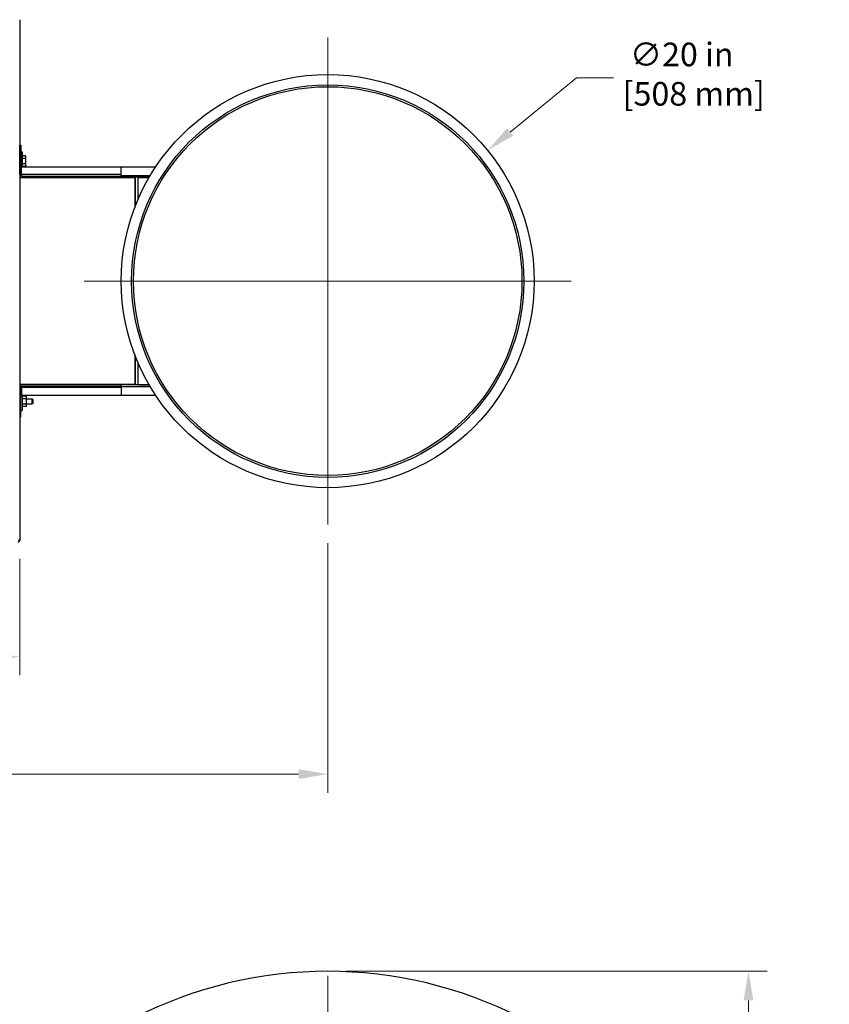
# Model space of a CAD drawing. Units: inches. Extents: x 28 to 235, y 5 to 148.
# Drawn here: x 118 to 158, y 99 to 147 of the extents above; entities that cross this region are included whole.
import ezdxf

# ---------------------------------------------------------------- set-up
doc = ezdxf.new("R2010")
doc.units = ezdxf.units.IN
doc.header["$LTSCALE"] = 14.285714
doc.header["$MEASUREMENT"] = 0
doc.linetypes.add('CHAIN', pattern=[0.7087, 0.4724, -0.0591, 0.1181, -0.0591])
for name, color, linetype, lineweight in [('Center Mark(ANSI)', 96, 'Continuous', 18), ('Centerline(ANSI)', 96, 'CHAIN', 18), ('Dimensions(ANSI)', 7, 'Continuous', 18), ('Visible Edges(ANSI)', 7, 'Continuous', 25), ('Visible Tangent Edges(ANSI)', 7, 'Continuous', 25)]:
    doc.layers.add(name, color=color, linetype=linetype, lineweight=lineweight)
doc.styles.add('MESTEK', font='arial.ttf')
doc.dimstyles.new('MESTEK FRACTIONS', dxfattribs={"dimscale": 14.285714, "dimtxt": 0.08, "dimasz": 0.098425, "dimexe": 0.063, "dimexo": 0.0625, "dimgap": 0.031496, "dimtad": 0, "dimtih": 1, "dimtoh": 1, "dimdec": 5, "dimrnd": 1e-08, "dimzin": 1, "dimdsep": 46, "dimlunit": 5, "dimtxsty": 'MESTEK', "dimcen": 0.09, "dimdle": 0.393701, "dimclrd": 7, "dimclre": 7, "dimclrt": 7, "dimadec": 0, "dimazin": 0, "dimtfac": 1, "dimtofl": 0, "dimtmove": 0, "dimatfit": 3, "dimfxl": 0, "dimfrac": 2, "dimtolj": 1, "dimtzin": 0, "dimlwd": 15, "dimlwe": 15, "dimarcsym": 0})

# ---------------------------------------------------------------- blocks, each defined once
blk = doc.blocks.new('*D14')
at = {"layer": 'Defpoints', "color": 0, "linetype": 'Continuous'}
for p in [(141.044, 140.738), (125.554, 128.086)]:
    blk.add_point(p, dxfattribs=at)
at = {"layer": 'Dimensions(ANSI)', "color": 7, "linetype": 'Continuous', "lineweight": 15}
for p, q in [((145.344, 144.249), (142.133, 141.627)), ((147.137, 144.249), (145.344, 144.249)), ((133.299, 133.126), (133.299, 135.698)), ((132.013, 134.412), (134.585, 134.412))]:
    blk.add_line(p, q, dxfattribs=at)
at = {"layer": 'Dimensions(ANSI)', "color": 7, "linetype": 'Continuous'}
blk.add_solid([(141.985, 141.809), (142.281, 141.446), (141.044, 140.738)], dxfattribs=at)
at = {"layer": 'Dimensions(ANSI)', "color": 7, "linetype": 'Continuous', "lineweight": 18, "insert": (147.586, 145.955), "char_height": 1.14286, "attachment_point": 1, "style": 'MESTEK'}
blk.add_mtext('\\A1; ∅20 in\\P[508 mm]', dxfattribs=at)
blk = doc.blocks.new('*D15')
at = {"layer": 'Defpoints', "color": 0, "linetype": 'Continuous'}
for p in [(70.556, 121.727), (118.382, 121.853), (118.382, 116.229)]:
    blk.add_point(p, dxfattribs=at)
at = {"layer": 'Dimensions(ANSI)', "color": 7, "linetype": 'Continuous', "lineweight": 15}
for p, q in [((70.556, 120.834), (70.556, 115.329)), ((118.382, 120.96), (118.382, 115.329)), ((71.962, 116.229), (89.901, 116.229)), ((116.976, 116.229), (99.036, 116.229))]:
    blk.add_line(p, q, dxfattribs=at)
at = {"layer": 'Dimensions(ANSI)', "color": 7, "linetype": 'Continuous'}
for points in [[(71.962, 116.463), (71.962, 115.994), (70.556, 116.229)], [(116.976, 116.463), (116.976, 115.994), (118.382, 116.229)]]:
    blk.add_solid(points, dxfattribs=at)
at = {"layer": 'Dimensions(ANSI)', "color": 7, "linetype": 'Continuous', "lineweight": 18, "insert": (90.351, 117.923), "char_height": 1.14286, "attachment_point": 1, "style": 'MESTEK'}
blk.add_mtext('\\A1; 47 13/16 in\\P[1215 mm]', dxfattribs=at)
blk = doc.blocks.new('*D16')
at = {"layer": 'Defpoints', "color": 0, "linetype": 'Continuous'}
for p in [(133.299, 122.623), (70.556, 121.727), (133.299, 110.548)]:
    blk.add_point(p, dxfattribs=at)
at = {"layer": 'Dimensions(ANSI)', "color": 7, "linetype": 'Continuous', "lineweight": 15}
for p, q in [((133.299, 121.731), (133.299, 109.648)), ((70.556, 120.834), (70.556, 109.648)), ((71.962, 110.548), (96.312, 110.548)), ((131.893, 110.548), (104.542, 110.548))]:
    blk.add_line(p, q, dxfattribs=at)
at = {"layer": 'Dimensions(ANSI)', "color": 7, "linetype": 'Continuous'}
for points in [[(71.962, 110.783), (71.962, 110.314), (70.556, 110.548)], [(131.893, 110.783), (131.893, 110.314), (133.299, 110.548)]]:
    blk.add_solid(points, dxfattribs=at)
at = {"layer": 'Dimensions(ANSI)', "color": 7, "linetype": 'Continuous', "lineweight": 18, "insert": (96.762, 112.243), "char_height": 1.14286, "attachment_point": 1, "style": 'MESTEK'}
blk.add_mtext('\\A1; 62 3/4 in\\P[1594 mm]', dxfattribs=at)
blk = doc.blocks.new('*D17')
at = {"layer": 'Defpoints', "color": 0, "linetype": 'Continuous'}
for p in [(133.299, 101.001), (98.109, 21.848), (153.679, 21.848)]:
    blk.add_point(p, dxfattribs=at)
at = {"layer": 'Dimensions(ANSI)', "color": 7, "linetype": 'Continuous', "lineweight": 15}
for p, q in [((134.192, 101.001), (154.579, 101.001)), ((153.679, 99.595), (153.679, 63.569)), ((153.679, 23.254), (153.679, 59.28)), ((99.002, 21.848), (154.579, 21.848))]:
    blk.add_line(p, q, dxfattribs=at)
at = {"layer": 'Dimensions(ANSI)', "color": 7, "linetype": 'Continuous'}
for points in [[(153.444, 99.595), (153.913, 99.595), (153.679, 101.001)], [(153.444, 23.254), (153.913, 23.254), (153.679, 21.848)]]:
    blk.add_solid(points, dxfattribs=at)
at = {"layer": 'Dimensions(ANSI)', "color": 7, "linetype": 'Continuous', "lineweight": 18, "insert": (150.005, 63.119), "char_height": 1.14286, "attachment_point": 1, "style": 'MESTEK'}
blk.add_mtext('\\A1; 79 5/32 in\\P[2010 mm]', dxfattribs=at)

msp = doc.modelspace()

# ---------------------------------------------------------------- linework, layer by layer
at = {"layer": 'Center Mark(ANSI)', "color": 7, "linetype": 'Continuous'}
for p, q in [((133.2991859, 146.2004756), (133.2991859, 122.6234228)), ((145.0877123, 134.4119492), (121.5106595, 134.4119492))]:
    msp.add_line(p, q, dxfattribs=at)
at = {"layer": 'Centerline(ANSI)', "color": 7, "linetype": 'Continuous'}
msp.add_line((133.2991859, 100.775243), (133.2991859, 45.5686438), dxfattribs=at)
at = {"layer": 'Visible Edges(ANSI)', "color": 7}
for p, q in [((118.3819359, 147.0659492), (118.3819359, 140.9859492)), ((118.3819359, 140.9859492), (118.4319359, 140.9859492)), ((118.3819359, 139.5669492), (118.3819359, 140.9859492)), ((118.4319359, 140.9859492), (118.4319359, 139.5669492)), ((118.4319359, 140.6734492), (118.4949359, 140.6734492)), ((118.4949359, 140.6734492), (118.4949359, 139.9359492)), ((118.4949398, 140.4549492), (118.4949359, 140.4549492)), ((118.4949398, 140.4256088), (118.4949398, 140.4888286)), ((118.4949398, 140.4888286), (118.6633796, 140.4888286)), ((118.4949398, 140.3623889), (118.4949398, 140.4256088)), ((118.4949398, 140.2359492), (118.4949398, 140.3623889)), ((118.4949398, 140.3623889), (118.6633796, 140.3623889)), ((118.4949398, 140.1095095), (118.4949398, 140.2359492)), ((118.6829398, 140.4549492), (118.6633796, 140.4888286)), ((118.6829398, 140.4256088), (118.6829398, 140.4549492)), ((118.6829398, 140.2359492), (118.6829398, 140.4256088)), ((118.6829398, 140.0462897), (118.6829398, 140.2359492)), ((118.4319359, 139.7984492), (118.4629359, 139.7984492)), ((118.4629359, 139.9359492), (123.2991859, 139.9359492)), ((118.4629359, 139.5669492), (118.4629359, 139.9359492)), ((118.4949398, 140.0169492), (118.4949359, 140.0169492)), ((118.4949398, 140.1095095), (118.6633796, 140.1095095)), ((118.4949398, 140.0462897), (118.4949398, 140.1095095)), ((118.4949398, 139.9830698), (118.4949398, 140.0462897)), ((118.4949398, 139.9830698), (118.6633796, 139.9830698)), ((118.6829398, 140.0169492), (118.6633796, 139.9830698)), ((118.6829398, 140.0169492), (118.6829398, 140.0462897)), ((123.2991859, 139.5169492), (123.2991859, 139.9359492)), ((123.2991859, 139.9359492), (124.9633942, 139.9359492)), ((118.3819359, 139.5669492), (118.3819359, 129.2569492)), ((118.4319359, 139.5669492), (118.3819359, 139.5669492)), ((123.9595422, 139.4119492), (118.3819359, 139.4119492)), ((118.4629359, 139.5669492), (118.4629359, 139.4859492)), ((118.4629359, 139.4859492), (123.2991859, 139.4859492)), ((123.2991859, 139.5169492), (123.2991859, 139.4359492)), ((124.6528327, 139.4359492), (123.2991859, 139.4359492)), ((124.1281796, 139.4339492), (124.6516709, 139.4339492)), ((123.9595422, 129.4119492), (118.3819359, 129.4119492)), ((118.4319359, 129.2569492), (118.3819359, 129.2569492)), ((118.3819359, 129.2569492), (118.3819359, 127.8379492)), ((118.4319359, 127.8379492), (118.4319359, 129.2569492)), ((118.4629359, 129.2569492), (118.4629359, 129.3379492)), ((118.4629359, 129.3379492), (123.2991859, 129.3379492)), ((118.4629359, 129.2569492), (118.4629359, 128.8879492)), ((124.6528327, 129.3879492), (123.2991859, 129.3879492)), ((123.2991859, 129.3069492), (123.2991859, 129.3879492)), ((123.2991859, 129.3069492), (123.2991859, 128.8879492)), ((124.1281796, 129.3899492), (124.6516709, 129.3899492)), ((118.4319359, 129.0254492), (118.4629359, 129.0254492)), ((118.4629359, 128.8879492), (123.2991859, 128.8879492)), ((118.4949359, 128.8879492), (118.4949359, 128.1504492)), ((118.4949359, 128.8066992), (118.5144739, 128.84054)), ((118.694398, 128.84054), (118.5144739, 128.84054)), ((118.694398, 128.7142446), (118.5144739, 128.7142446)), ((118.7139359, 128.8066992), (118.694398, 128.84054)), ((118.7139359, 128.7773923), (118.7139359, 128.8066992)), ((118.7139359, 128.5879492), (118.7139359, 128.7773923)), ((118.7139359, 128.7129492), (118.9892007, 128.7129492)), ((118.9892007, 128.4629492), (118.9892007, 128.7129492)), ((119.0189359, 128.6822767), (118.9892007, 128.7129492)), ((123.2991859, 128.8879492), (124.9633942, 128.8879492)), ((118.4949359, 128.3691992), (118.5144739, 128.3353585)), ((118.694398, 128.4616538), (118.5144739, 128.4616538)), ((118.694398, 128.3353585), (118.5144739, 128.3353585)), ((118.7139359, 128.3691992), (118.694398, 128.3353585)), ((118.7139359, 128.3985062), (118.7139359, 128.5879492)), ((118.7139359, 128.4629492), (118.9892007, 128.4629492)), ((118.7139359, 128.3691992), (118.7139359, 128.3985062)), ((119.0189359, 128.4936217), (118.9892007, 128.4629492)), ((119.0189359, 128.6822767), (119.0189359, 128.4936217)), ((118.3819359, 127.8379492), (118.3819359, 121.8529492)), ((118.3819359, 127.8379492), (118.4319359, 127.8379492)), ((118.4319359, 128.1504492), (118.4949359, 128.1504492)), ((118.3819359, 121.8529492), (118.3009359, 121.8529492))]:
    msp.add_line(p, q, dxfattribs=at)
for radius in [10, 9.5, 9.4081688]:
    msp.add_circle((133.2991859, 134.4119492), radius, dxfattribs=at)
for centre, radius, start, end in [((118.4629359, 139.5669492), 0.081, 180, 270), ((118.4629359, 139.5669492), 0.031, 180, 270), ((123.9595422, 139.4199492), 0.008, 270, 354.90031109), ((124.0491859, 139.4119492), 0.082, 162.9813526, 174.90031109), ((124.0491859, 139.4119492), 0.082, 15.56269676, 17.0186474), ((118.4629359, 129.2569492), 0.081, 90, 180), ((118.4629359, 129.2569492), 0.031, 90, 180), ((123.9595422, 129.4039492), 0.008, 5.09968891, 90), ((124.0491859, 129.4119492), 0.082, 185.09968891, 197.0186474), ((124.0491859, 129.4119492), 0.082, 342.9813526, 344.43730324), ((133.2991859, 80.3962506), 20.604761, 62.97419145, 117.02580855)]:
    msp.add_arc(centre, radius, start, end, dxfattribs=at)
for points in [[(118.6829398, 140.4256088), (118.6829398, 140.4549492), (118.6633796, 140.4888286)], [(118.6633796, 140.3623889), (118.6829398, 140.3962683), (118.6829398, 140.4256088)], [(118.6829398, 140.2359492), (118.6829398, 140.2946301), (118.6633796, 140.3623889)], [(118.6633796, 140.1095095), (118.6829398, 140.1772683), (118.6829398, 140.2359492)], [(118.6829398, 140.0462897), (118.6829398, 140.0756301), (118.6633796, 140.1095095)], [(118.6633796, 139.9830698), (118.6829398, 140.0169492), (118.6829398, 140.0462897)], [(118.5144739, 128.84054), (118.4949359, 128.8066992), (118.4949359, 128.7773923)], [(118.4949359, 128.7773923), (118.4949359, 128.7480853), (118.5144739, 128.7142446)], [(118.5144739, 128.7142446), (118.4949359, 128.6465631), (118.4949359, 128.5879492)], [(118.7139359, 128.7773923), (118.7139359, 128.8066992), (118.694398, 128.84054)], [(118.694398, 128.7142446), (118.7139359, 128.7480853), (118.7139359, 128.7773923)], [(118.7139359, 128.5879492), (118.7139359, 128.6465631), (118.694398, 128.7142446)], [(118.4949359, 128.5879492), (118.4949359, 128.5293353), (118.5144739, 128.4616538)], [(118.5144739, 128.4616538), (118.4949359, 128.4278131), (118.4949359, 128.3985062)], [(118.4949359, 128.3985062), (118.4949359, 128.3691992), (118.5144739, 128.3353585)], [(118.694398, 128.4616538), (118.7139359, 128.5293353), (118.7139359, 128.5879492)], [(118.7139359, 128.3985062), (118.7139359, 128.4278131), (118.694398, 128.4616538)], [(118.694398, 128.3353585), (118.7139359, 128.3691992), (118.7139359, 128.3985062)]]:
    msp.add_rational_spline(points, [1, 1.0379548493, 1], degree=2, dxfattribs=at)
msp.add_open_spline([(118.3009359, 121.7719492), (118.332503, 121.7719492), (118.3631493, 121.7922288), (118.3754899, 121.8212838), (118.3797293, 121.8312652), (118.3819359, 121.8421049), (118.3819359, 121.8529492)], degree=3, knots=[0, 0, 0, 0, 1.1691531938, 1.1691531938, 1.1691531938, 1.5707963268, 1.5707963268, 1.5707963268, 1.5707963268], dxfattribs=at)
at = {"layer": 'Visible Tangent Edges(ANSI)', "color": 7}
for p, q in [((123.2991859, 139.5669492), (118.4629359, 139.5669492)), ((123.2991859, 139.5169492), (124.7004084, 139.5169492)), ((123.9595422, 139.4119492), (123.9595422, 137.9856105)), ((123.9675105, 139.4192381), (123.9675105, 138.0063663)), ((124.1281796, 138.398507), (124.1281796, 139.4339492)), ((123.9595422, 130.838288), (123.9595422, 129.4119492)), ((123.9675105, 130.8175321), (123.9675105, 129.4046603)), ((124.1281796, 129.3899492), (124.1281796, 130.4253914)), ((123.2991859, 129.2569492), (118.4629359, 129.2569492)), ((123.2991859, 129.3069492), (124.7004084, 129.3069492))]:
    msp.add_line(p, q, dxfattribs=at)

# ---------------------------------------------------------------- dimensions: what is measured, and where the dimension line sits
at = {"layer": 'Dimensions(ANSI)', "color": 7, "linetype": 'Continuous', "lineweight": 18}
dim = msp.add_diameter_dim_2p(p1=(125.5542134, 128.0861765), p2=(141.0441585, 140.7377219), text=' <> in\\X[508 mm]', dimstyle='MESTEK FRACTIONS', override={"dimdec": 5, "dimlfac": 1, "dimpost": '', "dimtp": 0, "dimtm": 0, "dimtdec": 2, "dimtvp": -0.25}, dxfattribs=at)
dim.commit()
dim.dimension.update_dxf_attribs({"geometry": '*D14', "text_midpoint": (150.8076965, 144.2494981), "dimtype": 163})
for base, p2, text, picture, middle in [((133.2991859, 110.5482448), (133.2991859, 122.6234228), ' <> in\\X[1594 mm]', '*D16', (100.4273609, 110.5482448)), ((118.3819359, 116.2286523), (118.3819359, 121.8529492), ' <> in\\X[1215 mm]', '*D15', (94.4687359, 116.2286523))]:
    dim = msp.add_linear_dim(base=base, p1=(70.5555359, 121.7273242), p2=p2, text=text, dimstyle='MESTEK FRACTIONS', override={"dimtih": 0, "dimtoh": 0, "dimdec": 5, "dimpost": '', "dimtp": 0, "dimtm": 0, "dimtdec": 2, "dimatfit": 1, "dimtvp": -0.25}, dxfattribs=at)
    dim.commit()
    dim.dimension.update_dxf_attribs({"geometry": picture, "text_midpoint": middle, "dimtype": 160})
dim = msp.add_linear_dim(base=(153.6787976, 21.8482616), p1=(133.2991859, 101.0010116), p2=(98.1091859, 21.8482616), angle=90, text=' <> in\\X[2010 mm]', dimstyle='MESTEK FRACTIONS', override={"dimpost": '', "dimatfit": 1, "dimtvp": -0.25}, dxfattribs=at)
dim.commit()
dim.dimension.update_dxf_attribs({"geometry": '*D17', "text_midpoint": (153.6787976, 61.4246366), "dimtype": 160})

doc.saveas('drawing.dxf')
